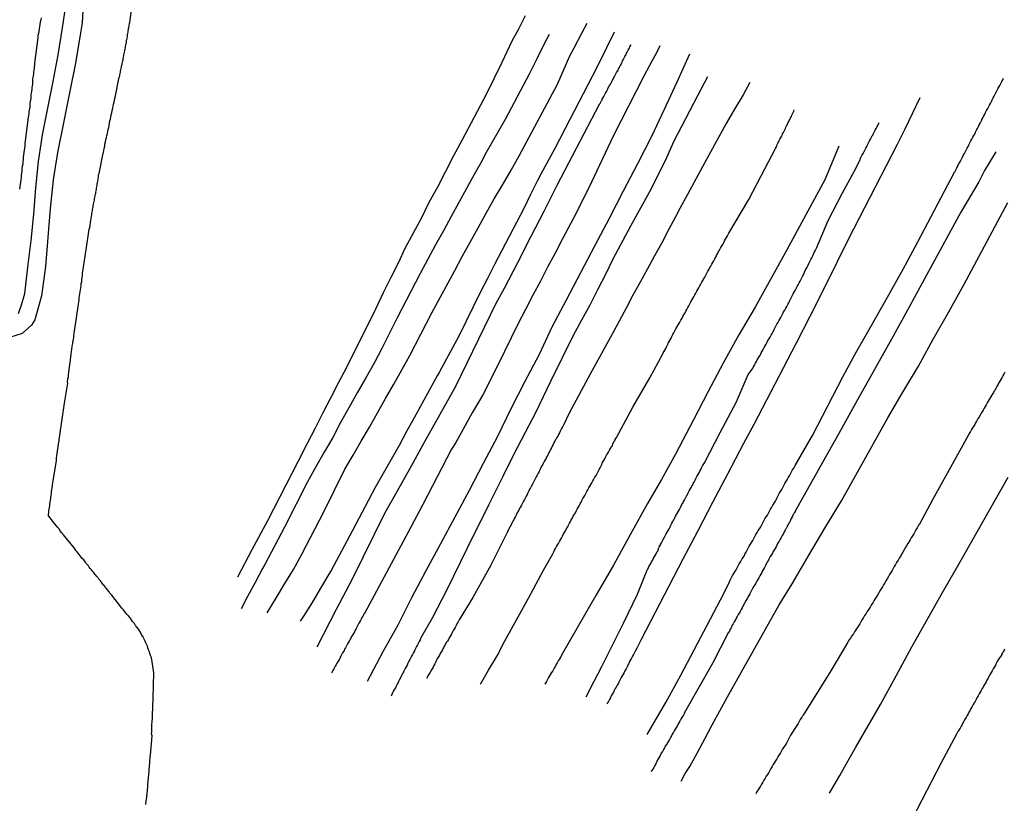
# Model space of a CAD drawing. Units: millimetres. Extents: x 183148 to 185559, y 1654883 to 1657657.
# Drawn here: x 184334 to 184462, y 1656904 to 1657006 of the extents above; entities that cross this region are included whole.
import ezdxf

# ---------------------------------------------------------------- set-up
doc = ezdxf.new("R2010")
doc.units = ezdxf.units.MM
for name, color, linetype in [('V-LOTE', 1, 'Continuous'), ('V-REFERENCIA', 2, 'Continuous'), ('V-TESTADA', 5, 'Continuous'), ('V-VALETA', 6, 'Continuous')]:
    doc.layers.add(name, color=color, linetype=linetype)

msp = doc.modelspace()

# ---------------------------------------------------------------- linework, layer by layer
at = {"layer": 'V-LOTE'}
for points in [[(184350.41, 1656904.09), (184350.43, 1656904.3), (184350.43, 1656904.3), (184350.45, 1656904.47), (184350.47, 1656904.64), (184350.52, 1656904.81), (184350.54, 1656905.02), (184350.56, 1656905.27), (184350.58, 1656905.4), (184350.6, 1656905.66), (184350.64, 1656905.87), (184350.64, 1656906.08), (184350.69, 1656906.33), (184350.69, 1656906.55), (184350.69, 1656906.8), (184350.73, 1656907.01), (184350.73, 1656907.22), (184350.77, 1656907.44), (184350.77, 1656907.69), (184350.82, 1656907.9), (184350.82, 1656908.12), (184350.84, 1656908.33), (184350.86, 1656908.54), (184350.86, 1656908.75), (184350.9, 1656908.96), (184350.92, 1656909.22), (184350.94, 1656909.43), (184350.94, 1656909.64), (184350.96, 1656909.9), (184350.98, 1656910.11), (184350.98, 1656910.32), (184351.02, 1656910.53), (184351.24, 1656913.06), (184351.17, 1656913.29), (184351.2, 1656913.5), (184351.2, 1656913.71), (184351.2, 1656913.93), (184351.2, 1656914.14), (184351.22, 1656914.33), (184351.22, 1656914.56), (184351.24, 1656914.82), (184351.24, 1656915.03), (184351.28, 1656915.24), (184351.28, 1656915.5), (184351.28, 1656915.71), (184351.3, 1656915.92), (184351.3, 1656916.17), (184351.32, 1656916.39), (184351.32, 1656916.6), (184351.32, 1656916.81), (184351.32, 1656917.02), (184351.34, 1656917.28), (184351.36, 1656917.53), (184351.36, 1656917.74), (184351.36, 1656917.96), (184351.45, 1656921.24), (184351.14, 1656923.23), (184351.03, 1656923.51), (184350.94, 1656923.77), (184350.9, 1656923.98), (184350.79, 1656924.23), (184350.69, 1656924.49), (184350.62, 1656924.7), (184350.52, 1656924.96), (184350.43, 1656925.17), (184350.35, 1656925.38), (184350.22, 1656925.63), (184350.09, 1656925.89), (184350.07, 1656925.97), (184349.96, 1656926.01), (184349.94, 1656926.1), (184349.88, 1656926.23), (184349.82, 1656926.35), (184349.67, 1656926.59), (184349.46, 1656926.91), (184349.31, 1656927.14), (184349.1, 1656927.42), (184348.93, 1656927.67), (184348.71, 1656927.92), (184348.56, 1656928.14), (184348.37, 1656928.39), (184348.16, 1656928.65), (184347.95, 1656928.9), (184347.74, 1656929.13), (184347.5, 1656929.45), (184347.31, 1656929.66), (184346.02, 1656931.36), (184345.87, 1656931.48), (184345.76, 1656931.63), (184345.64, 1656931.8), (184345.47, 1656931.99), (184345.32, 1656932.21), (184345.17, 1656932.33), (184345.09, 1656932.51), (184344.94, 1656932.63), (184344.85, 1656932.78), (184344.73, 1656932.93), (184344.6, 1656933.1), (184344.51, 1656933.22), (184344.32, 1656933.42), (184344.2, 1656933.59), (184344.03, 1656933.78), (184343.92, 1656933.95), (184343.92, 1656933.95), (184343.86, 1656933.99), (184343.79, 1656934.05), (184343.75, 1656934.16), (184343.71, 1656934.2), (184343.6, 1656934.33), (184343.5, 1656934.48), (184343.35, 1656934.67), (184343.2, 1656934.84), (184343.07, 1656935.01), (184342.97, 1656935.16), (184342.88, 1656935.26), (184342.84, 1656935.3), (184342.8, 1656935.34), (184342.67, 1656935.49), (184342.56, 1656935.64), (184342.44, 1656935.81), (184342.35, 1656935.94), (184342.16, 1656936.13), (184341.99, 1656936.32), (184341.89, 1656936.47), (184341.76, 1656936.64), (184341.57, 1656936.87), (184341.46, 1656937.02), (184341.31, 1656937.19), (184341.18, 1656937.38), (184341.08, 1656937.53), (184339.72, 1656939.22), (184339.7, 1656939.23), (184339.64, 1656939.31), (184339.57, 1656939.38), (184339.51, 1656939.46), (184339.25, 1656939.76), (184339.13, 1656939.97), (184338.96, 1656940.18), (184338.75, 1656940.44), (184338.58, 1656940.63), (184338.34, 1656940.95), (184338.13, 1656941.2), (184337.98, 1656941.41), (184337.81, 1656941.62), (184337.75, 1656941.66), (184337.77, 1656941.88), (184337.79, 1656942.09), (184337.81, 1656942.3), (184337.83, 1656942.56), (184337.9, 1656942.77), (184337.92, 1656942.98), (184337.94, 1656943.24), (184337.96, 1656943.45), (184338, 1656943.66), (184338.05, 1656943.92), (184338.07, 1656944.13), (184338.09, 1656944.34), (184338.13, 1656944.59), (184338.17, 1656944.85), (184338.19, 1656945.06), (184338.24, 1656945.32), (184338.28, 1656945.53), (184338.3, 1656945.74), (184338.34, 1656945.99), (184338.38, 1656946.25), (184338.78, 1656948.87), (184338.81, 1656949.22), (184338.85, 1656949.51), (184338.89, 1656949.81), (184338.94, 1656950.11), (184338.98, 1656950.41), (184339.02, 1656950.7), (184339.07, 1656951), (184339.11, 1656951.3), (184339.11, 1656951.31), (184339.13, 1656951.34), (184339.15, 1656951.59), (184339.19, 1656951.89), (184339.23, 1656952.19), (184339.28, 1656952.48), (184339.32, 1656952.78), (184339.36, 1656953.08), (184339.42, 1656953.37), (184339.45, 1656953.67), (184339.49, 1656953.97), (184339.53, 1656954.27), (184339.57, 1656954.56), (184339.61, 1656954.86), (184339.66, 1656955.16), (184339.7, 1656955.45), (184339.74, 1656955.75), (184339.81, 1656956.05), (184339.83, 1656956.34), (184340.26, 1656958.97), (184340.23, 1656959.14), (184340.25, 1656959.23), (184340.27, 1656959.38), (184340.29, 1656959.57), (184340.34, 1656959.78), (184340.34, 1656959.95), (184340.36, 1656960.05), (184340.7, 1656962.67), (184340.7, 1656962.72), (184340.72, 1656962.83), (184340.72, 1656962.83), (184340.76, 1656963), (184340.76, 1656963.13), (184340.8, 1656963.3), (184340.8, 1656963.47), (184340.84, 1656963.64), (184340.84, 1656963.77), (184340.89, 1656963.94), (184340.93, 1656964.11), (184340.93, 1656964.28), (184340.95, 1656964.4), (184340.97, 1656964.53), (184340.97, 1656964.61), (184341.01, 1656964.68), (184341.04, 1656964.87), (184341.06, 1656965.04), (184341.06, 1656965.17), (184341.1, 1656965.34), (184341.1, 1656965.51), (184341.14, 1656965.68), (184341.16, 1656965.8), (184341.19, 1656965.93), (184341.19, 1656966.1), (184341.23, 1656966.27), (184341.63, 1656968.94), (184341.63, 1656968.98), (184341.65, 1656969.24), (184341.7, 1656969.49), (184341.74, 1656969.75), (184341.76, 1656970.04), (184341.8, 1656970.3), (184341.84, 1656970.6), (184341.86, 1656970.85), (184341.93, 1656971.1), (184341.95, 1656971.36), (184341.99, 1656971.61), (184342.03, 1656971.87), (184342.08, 1656972.17), (184342.1, 1656972.42), (184342.16, 1656972.72), (184342.2, 1656972.97), (184342.2, 1656973.23), (184342.24, 1656973.52), (184342.29, 1656973.78), (184342.33, 1656974.07), (184342.37, 1656974.37), (184342.41, 1656974.63), (184342.46, 1656974.92), (184342.5, 1656975.18), (184342.54, 1656975.47), (184342.59, 1656975.77), (184342.63, 1656976.03), (184342.67, 1656976.32), (184343.07, 1656979), (184343.14, 1656979.21), (184343.18, 1656979.42), (184343.2, 1656979.59), (184343.22, 1656979.76), (184343.24, 1656979.93), (184343.26, 1656980.14), (184343.3, 1656980.31), (184343.33, 1656980.48), (184343.35, 1656980.65), (184343.39, 1656980.86), (184343.41, 1656981.03), (184343.45, 1656981.2), (184343.48, 1656981.37), (184343.5, 1656981.54), (184343.52, 1656981.71), (184343.56, 1656981.88), (184343.58, 1656982.05), (184343.62, 1656982.26), (184343.64, 1656982.43), (184343.69, 1656982.6), (184343.73, 1656982.77), (184343.75, 1656982.94), (184343.79, 1656983.11), (184343.81, 1656983.28), (184343.84, 1656983.45), (184343.9, 1656983.66), (184343.92, 1656983.83), (184343.94, 1656984), (184343.99, 1656984.17), (184344.01, 1656984.34), (184344.03, 1656984.51), (184344.07, 1656984.68), (184344.09, 1656984.85), (184344.15, 1656985.06), (184344.18, 1656985.23), (184344.2, 1656985.4), (184344.24, 1656985.57), (184344.26, 1656985.74), (184344.26, 1656985.91), (184344.28, 1656986.08), (184344.33, 1656986.25), (184344.86, 1656988.9), (184344.9, 1656988.98), (184344.94, 1656989.22), (184345, 1656989.51), (184345.07, 1656989.81), (184345.11, 1656990.07), (184345.11, 1656990.07), (184345.17, 1656990.36), (184345.24, 1656990.62), (184345.3, 1656990.91), (184345.36, 1656991.21), (184345.43, 1656991.46), (184345.47, 1656991.72), (184345.51, 1656991.97), (184345.6, 1656992.23), (184345.64, 1656992.53), (184345.7, 1656992.78), (184345.76, 1656993.08), (184345.81, 1656993.33), (184345.87, 1656993.59), (184345.93, 1656993.88), (184345.98, 1656994.14), (184346.06, 1656994.43), (184346.11, 1656994.73), (184346.17, 1656994.99), (184346.23, 1656995.28), (184346.3, 1656995.54), (184346.36, 1656995.83), (184346.42, 1656996.13), (184346.95, 1656998.8), (184347, 1656998.8), (184347.04, 1656998.97), (184347.06, 1656999.1), (184347.08, 1656999.27), (184347.12, 1656999.44), (184347.14, 1656999.57), (184347.19, 1656999.74), (184347.23, 1656999.91), (184347.25, 1657000.08), (184347.27, 1657000.2), (184347.29, 1657000.33), (184347.33, 1657000.43), (184347.36, 1657000.58), (184347.38, 1657000.75), (184347.42, 1657000.92), (184347.46, 1657001.05), (184347.48, 1657001.22), (184347.51, 1657001.39), (184347.55, 1657001.56), (184347.57, 1657001.69), (184347.59, 1657001.86), (184347.63, 1657002.03), (184347.67, 1657002.2), (184347.7, 1657002.32), (184347.72, 1657002.45), (184347.76, 1657002.62), (184347.78, 1657002.79), (184347.8, 1657002.96), (184347.84, 1657003.09), (184347.89, 1657003.26), (184347.91, 1657003.43), (184347.93, 1657003.6), (184347.97, 1657003.68), (184347.99, 1657003.85), (184348.02, 1657004.02), (184348.06, 1657004.19), (184348.06, 1657004.36), (184348.1, 1657004.49), (184348.14, 1657004.66), (184348.14, 1657004.83), (184348.18, 1657005), (184348.18, 1657005.12), (184348.23, 1657005.25), (184348.27, 1657005.42), (184348.27, 1657005.59), (184348.31, 1657005.76), (184348.33, 1657005.89), (184348.69, 1657008.52)], [(184336.82, 1657006.52), (184336.77, 1657006.23), (184336.69, 1657005.93), (184336.65, 1657005.63), (184336.6, 1657005.34), (184336.56, 1657005.08), (184336.48, 1657004.78), (184336.44, 1657004.49), (184336.39, 1657004.19), (184336.35, 1657003.89), (184336.31, 1657003.6), (184335.95, 1657000.59), (184335.93, 1657000.33), (184335.88, 1657000.12), (184335.88, 1656999.91), (184335.84, 1656999.69), (184335.8, 1656999.44), (184335.8, 1656999.23), (184335.75, 1656999.01), (184335.71, 1656998.76), (184335.69, 1656998.55), (184335.67, 1656998.34), (184335.69, 1656998.08), (184335.67, 1656997.87), (184335.63, 1656997.66), (184335.59, 1656997.4), (184335.59, 1656997.19), (184335.56, 1656996.98), (184335.5, 1656996.72), (184335.48, 1656996.51), (184335.46, 1656996.3), (184335.44, 1656996.05), (184335.42, 1656995.83), (184335.37, 1656995.62), (184335.35, 1656995.37), (184335.33, 1656995.16), (184335.31, 1656994.94), (184335.27, 1656994.69), (184335.25, 1656994.48), (184335.21, 1656994.26), (184335.21, 1656994.01), (184335.16, 1656993.8), (184335.12, 1656993.54), (184334.74, 1656990.48), (184334.74, 1656990.44), (184334.7, 1656990.15), (184334.67, 1656989.85), (184334.65, 1656989.56), (184334.61, 1656989.26), (184334.57, 1656988.96), (184334.52, 1656988.67), (184334.48, 1656988.37), (184334.46, 1656988.07), (184334.44, 1656987.77), (184334.4, 1656987.48), (184334.35, 1656987.18), (184334.31, 1656986.88), (184334.27, 1656986.59), (184334.25, 1656986.29), (184334.21, 1656985.99), (184334.19, 1656985.7), (184334.14, 1656985.4), (184334.1, 1656985.1), (184334.06, 1656984.81), (184334.04, 1656984.51), (184333.97, 1656984.21)]]:
    msp.add_lwpolyline(points, dxfattribs=at)
at = {"layer": 'V-REFERENCIA'}
for points in [[(184342.29, 1657008.23), (184342.12, 1657005.86), (184341.92, 1657004.55), (184341.29, 1657000.61), (184340.49, 1656996.73), (184339.69, 1656992.85), (184338.92, 1656988.97), (184338.36, 1656985.4), (184337.99, 1656981.67), (184337.68, 1656977.91), (184337.37, 1656974.13), (184336.83, 1656970.32), (184335.97, 1656967.19), (184335.54, 1656966.52), (184334.32, 1656965.43), (184332.68, 1656964.89)], [(184333.85, 1656968.03), (184334.29, 1656969.27), (184334.67, 1656970.63), (184335.07, 1656974.07), (184335.49, 1656977.51), (184335.86, 1656980.94), (184336.12, 1656984.37), (184336.47, 1656987.81), (184336.96, 1656991.27), (184337.66, 1656994.75), (184338.36, 1656998.23), (184339.02, 1657001.71), (184339.56, 1657005.19), (184340.1, 1657008.67)]]:
    msp.add_lwpolyline(points, dxfattribs=at)
at = {"layer": 'V-TESTADA'}
msp.add_lwpolyline([(184340.8, 1656963.42), (184340.8, 1656963.47), (184340.84, 1656963.64), (184340.84, 1656963.77), (184340.89, 1656963.94), (184340.93, 1656964.11), (184340.93, 1656964.28), (184340.95, 1656964.4), (184340.97, 1656964.53), (184340.97, 1656964.61), (184341.01, 1656964.68), (184341.04, 1656964.87), (184341.06, 1656965.04), (184341.06, 1656965.17), (184341.1, 1656965.34), (184341.1, 1656965.51), (184341.14, 1656965.68), (184341.16, 1656965.8), (184341.19, 1656965.93), (184341.19, 1656966.1), (184341.23, 1656966.27), (184341.63, 1656968.94), (184341.63, 1656968.98), (184341.65, 1656969.24), (184341.7, 1656969.49), (184341.74, 1656969.75), (184341.76, 1656970.04), (184341.8, 1656970.3), (184341.84, 1656970.6), (184341.86, 1656970.85), (184341.93, 1656971.1), (184341.95, 1656971.36), (184341.99, 1656971.61), (184342.03, 1656971.87), (184342.08, 1656972.17), (184342.1, 1656972.42), (184342.16, 1656972.72), (184342.2, 1656972.97), (184342.2, 1656973.23), (184342.24, 1656973.52), (184342.29, 1656973.78), (184342.33, 1656974.07), (184342.37, 1656974.37), (184342.41, 1656974.63), (184342.46, 1656974.92), (184342.5, 1656975.18), (184342.54, 1656975.47), (184342.59, 1656975.77), (184342.63, 1656976.03), (184342.67, 1656976.32), (184343.07, 1656979), (184343.14, 1656979.21), (184343.18, 1656979.42), (184343.2, 1656979.59), (184343.22, 1656979.76), (184343.24, 1656979.93), (184343.26, 1656980.14), (184343.3, 1656980.31), (184343.33, 1656980.48), (184343.35, 1656980.65), (184343.39, 1656980.86), (184343.41, 1656981.03), (184343.45, 1656981.2), (184343.48, 1656981.37), (184343.5, 1656981.54), (184343.52, 1656981.71), (184343.56, 1656981.88), (184343.58, 1656982.05), (184343.62, 1656982.26), (184343.64, 1656982.43), (184343.69, 1656982.6), (184343.73, 1656982.77), (184343.75, 1656982.94), (184343.79, 1656983.11), (184343.81, 1656983.28), (184343.84, 1656983.45), (184343.9, 1656983.66), (184343.92, 1656983.83), (184343.94, 1656984), (184343.99, 1656984.17), (184344.01, 1656984.34), (184344.03, 1656984.51), (184344.07, 1656984.68), (184344.09, 1656984.85), (184344.15, 1656985.06), (184344.18, 1656985.23), (184344.2, 1656985.4), (184344.24, 1656985.57), (184344.26, 1656985.74), (184344.26, 1656985.91), (184344.28, 1656986.08), (184344.33, 1656986.25), (184344.86, 1656988.9), (184344.9, 1656988.98), (184344.94, 1656989.22), (184345, 1656989.51), (184345.07, 1656989.81), (184345.11, 1656990.07), (184345.11, 1656990.07), (184345.17, 1656990.36), (184345.24, 1656990.62), (184345.3, 1656990.91), (184345.36, 1656991.21), (184345.43, 1656991.46), (184345.47, 1656991.72), (184345.51, 1656991.97), (184345.6, 1656992.23), (184345.64, 1656992.53), (184345.7, 1656992.78), (184345.76, 1656993.08), (184345.81, 1656993.33), (184345.87, 1656993.59), (184345.93, 1656993.88), (184345.98, 1656994.14), (184346.06, 1656994.43), (184346.11, 1656994.73), (184346.17, 1656994.99), (184346.23, 1656995.28), (184346.3, 1656995.54), (184346.36, 1656995.83), (184346.42, 1656996.13), (184346.95, 1656998.8), (184347, 1656998.8), (184347.04, 1656998.97), (184347.06, 1656999.1), (184347.08, 1656999.27), (184347.12, 1656999.44), (184347.14, 1656999.57), (184347.19, 1656999.74), (184347.23, 1656999.91), (184347.25, 1657000.08), (184347.27, 1657000.2), (184347.29, 1657000.33), (184347.33, 1657000.43), (184347.36, 1657000.58), (184347.38, 1657000.75), (184347.42, 1657000.92), (184347.46, 1657001.05), (184347.48, 1657001.22), (184347.51, 1657001.39), (184347.55, 1657001.56), (184347.57, 1657001.69), (184347.59, 1657001.86), (184347.63, 1657002.03), (184347.67, 1657002.2), (184347.7, 1657002.32), (184347.72, 1657002.45), (184347.76, 1657002.62), (184347.78, 1657002.79), (184347.8, 1657002.96), (184347.84, 1657003.09), (184347.89, 1657003.26), (184347.91, 1657003.43), (184347.93, 1657003.6), (184347.97, 1657003.68), (184347.99, 1657003.85), (184348.02, 1657004.02), (184348.06, 1657004.19), (184348.06, 1657004.36), (184348.1, 1657004.49), (184348.14, 1657004.66), (184348.14, 1657004.83), (184348.18, 1657005), (184348.18, 1657005.12), (184348.23, 1657005.25), (184348.27, 1657005.42), (184348.27, 1657005.59), (184348.31, 1657005.76), (184348.33, 1657005.89), (184348.69, 1657008.52)], dxfattribs=at)
at = {"layer": 'V-VALETA'}
for points in [[(184362.38, 1656933.74), (184364.27, 1656937.3), (184366.28, 1656941.06), (184370.25, 1656948.74), (184371.46, 1656951.14), (184372.49, 1656953.13), (184373.52, 1656955.12), (184374.55, 1656957.11), (184375.55, 1656959.07), (184376.56, 1656961.03), (184380.38, 1656968.72), (184381.37, 1656970.75), (184382.35, 1656972.74), (184383.35, 1656974.7), (184384.18, 1656976.52), (184385.26, 1656978.52), (184386.32, 1656980.52), (184387.31, 1656982.53), (184388.4, 1656984.53), (184389.46, 1656986.55), (184390.52, 1656988.57), (184391.58, 1656990.58), (184394.81, 1656996.66), (184396.79, 1657000.72), (184398.09, 1657003.5), (184398.94, 1657005.09), (184399.83, 1657006.81)], [(184366.23, 1656929.06), (184367.42, 1656931.04), (184368.52, 1656932.87), (184369.62, 1656934.7), (184370.67, 1656936.59), (184373.63, 1656942.27), (184376.33, 1656947.74), (184377.39, 1656949.56), (184378.45, 1656951.38), (184379.51, 1656953.24), (184380.57, 1656955.1), (184381.63, 1656956.96), (184382.69, 1656958.82), (184383.75, 1656960.68), (184384.76, 1656962.54), (184387.65, 1656968.09), (184390.6, 1656973.55), (184391.6, 1656975.43), (184392.64, 1656977.31), (184393.68, 1656979.19), (184394.72, 1656981.07), (184395.77, 1656982.95), (184396.89, 1656984.81), (184397.96, 1656986.67), (184399.02, 1656988.53), (184402, 1656994.13), (184404, 1656997.88), (184405.61, 1657001.55), (184406.15, 1657002.62), (184407.18, 1657004.53), (184407.87, 1657005.81)], [(184402.9, 1657004.34), (184402.29, 1657003.19), (184401.32, 1657001.17), (184400.29, 1656999.16), (184397.19, 1656993.29), (184394.54, 1656988.66), (184394.17, 1656987.95), (184393.17, 1656986.12), (184392.17, 1656984.29), (184391.16, 1656982.46), (184390.15, 1656980.63), (184389.14, 1656978.8), (184388.13, 1656976.94), (184387.13, 1656975.08), (184386.13, 1656973.21), (184383.1, 1656967.35), (184381.13, 1656963.48), (184380.2, 1656961.64), (184379.06, 1656959.66), (184377.93, 1656957.7), (184376.84, 1656955.76), (184375.76, 1656953.82), (184374.76, 1656951.88), (184373.64, 1656949.97), (184372.55, 1656948.04), (184371.46, 1656946.11), (184368.47, 1656940.2), (184365.92, 1656935.34), (184365.62, 1656934.83), (184364.64, 1656933), (184363.66, 1656931.17), (184362.85, 1656929.57)], [(184411.38, 1657004.66), (184410.35, 1657002.61), (184409.44, 1657000.74), (184408.51, 1656998.88), (184405.6, 1656993.27), (184403.65, 1656989.48), (184401.84, 1656986.14), (184401.38, 1656985.34), (184400.49, 1656983.51), (184399.6, 1656981.68), (184398.65, 1656979.86), (184397.7, 1656978.04), (184396.75, 1656976.22), (184395.8, 1656974.4), (184394.87, 1656972.58), (184393.94, 1656970.76), (184391.18, 1656965.15), (184388.65, 1656960.42), (184388.32, 1656959.92), (184387.32, 1656958.1), (184386.32, 1656956.28), (184385.32, 1656954.46), (184384.35, 1656952.64), (184383.37, 1656950.82), (184382.36, 1656949), (184381.32, 1656947.18), (184380.27, 1656945.36), (184377.27, 1656939.68), (184374.56, 1656934.57), (184374.23, 1656934.08), (184373.15, 1656932.25), (184372.07, 1656930.42), (184370.92, 1656928.6), (184370.5, 1656927.99)], [(184372.72, 1656924.64), (184375.23, 1656929.52), (184377.26, 1656933.38), (184381.57, 1656942.13), (184382.78, 1656944.23), (184384.76, 1656947.79), (184386.74, 1656951.35), (184388.72, 1656954.91), (184390.7, 1656958.47), (184396.03, 1656969.38), (184397.08, 1656971.31), (184398.83, 1656974.66), (184400.52, 1656978.01), (184402.24, 1656981.36), (184403.96, 1656984.71), (184409.47, 1656995.27), (184409.48, 1656995.28), (184409.52, 1656995.3), (184409.56, 1656995.41), (184409.6, 1656995.41), (184409.64, 1656995.58), (184409.67, 1656995.68), (184409.75, 1656995.75), (184409.77, 1656995.75), (184409.79, 1656995.85), (184409.81, 1656995.9), (184409.9, 1656996.07), (184410.01, 1656996.26), (184410.09, 1656996.43), (184410.18, 1656996.6), (184410.26, 1656996.72), (184410.32, 1656996.85), (184410.41, 1656996.98), (184410.47, 1656997.1), (184410.54, 1656997.28), (184410.6, 1656997.4), (184410.68, 1656997.53), (184410.77, 1656997.7), (184410.88, 1656997.87), (184410.96, 1656998.04), (184411, 1656998.1), (184411.04, 1656998.14), (184411.07, 1656998.23), (184411.11, 1656998.34), (184411.19, 1656998.44), (184411.21, 1656998.5), (184411.26, 1656998.59), (184411.34, 1656998.76), (184411.43, 1656998.89), (184411.51, 1656999.06), (184411.6, 1656999.23), (184411.68, 1656999.37), (184411.79, 1656999.57), (184411.87, 1656999.69), (184411.94, 1656999.86), (184412.04, 1657000.03), (184412.1, 1657000.2), (184412.19, 1657000.31), (184412.28, 1657000.43), (184412.28, 1657000.5), (184412.32, 1657000.58), (184412.4, 1657000.75), (184412.47, 1657000.92), (184412.53, 1657001.05), (184412.53, 1657001.09), (184412.6, 1657001.13), (184412.62, 1657001.15), (184412.62, 1657001.22), (184412.66, 1657001.31), (184412.74, 1657001.48), (184412.83, 1657001.6), (184412.91, 1657001.73), (184412.95, 1657001.9), (184413.04, 1657002.02), (184413.15, 1657002.2), (184413.19, 1657002.32), (184413.27, 1657002.45), (184413.34, 1657002.58), (184413.42, 1657002.73), (184413.53, 1657002.94), (184413.57, 1657003.02)], [(184417.33, 1657002.88), (184416.82, 1657001.85), (184416.26, 1657000.88), (184415.24, 1656998.92), (184414.25, 1656996.96), (184413.25, 1656995.01), (184412.25, 1656993.06), (184411.25, 1656991.11), (184408.4, 1656985.1), (184406.39, 1656980.99), (184405.74, 1656979.78), (184404.66, 1656977.74), (184403.69, 1656975.86), (184402.69, 1656974.04), (184401.77, 1656972.22), (184400.78, 1656970.39), (184399.83, 1656968.56), (184398.88, 1656966.73), (184396.18, 1656961.22), (184394.26, 1656957.42), (184392.87, 1656955.09), (184390.75, 1656951.23), (184390.22, 1656950.38), (184388.35, 1656946.77), (184386.48, 1656943.16), (184384.54, 1656939.55), (184378.86, 1656928.98), (184378.85, 1656928.98), (184378.81, 1656928.86), (184378.75, 1656928.81), (184378.73, 1656928.75), (184378.7, 1656928.69), (184378.66, 1656928.64), (184378.55, 1656928.45), (184378.45, 1656928.22), (184378.34, 1656928.05), (184378.24, 1656927.84), (184378.13, 1656927.69), (184378.04, 1656927.52), (184377.94, 1656927.29), (184377.83, 1656927.12), (184377.75, 1656926.95), (184377.66, 1656926.8), (184377.56, 1656926.59), (184377.43, 1656926.37), (184377.3, 1656926.16), (184377.2, 1656925.97), (184377.11, 1656925.76), (184377.03, 1656925.63), (184376.92, 1656925.44), (184376.79, 1656925.23), (184376.67, 1656925), (184376.58, 1656924.83), (184376.5, 1656924.68), (184376.41, 1656924.51), (184376.29, 1656924.32), (184376.22, 1656924.15), (184376.14, 1656924.02), (184376.03, 1656923.83), (184375.9, 1656923.6), (184375.82, 1656923.43), (184375.73, 1656923.28), (184375.65, 1656923.09), (184375.52, 1656922.9), (184375.39, 1656922.68), (184375.29, 1656922.49), (184375.18, 1656922.28), (184375.08, 1656922.11), (184374.99, 1656921.96), (184374.89, 1656921.77), (184374.76, 1656921.56), (184374.67, 1656921.39), (184374.57, 1656921.2)], [(184379.26, 1656920.14), (184381.29, 1656924.03), (184383.25, 1656927.51), (184385.02, 1656931.03), (184386.91, 1656934.55), (184388.8, 1656938.07), (184390.66, 1656941.55), (184392.52, 1656945.03), (184394.38, 1656948.55), (184396.24, 1656952.07), (184397.98, 1656955.66), (184399.8, 1656959.2), (184401.64, 1656962.74), (184403.29, 1656966.28), (184405.16, 1656969.82), (184407.03, 1656973.36), (184408.9, 1656976.9), (184410.76, 1656980.45), (184412.6, 1656984), (184414.44, 1656987.55), (184416.28, 1656991.1), (184417.9, 1656994.64), (184419.57, 1656998.16), (184421.22, 1657001.84)], [(184423.52, 1656998.82), (184422.21, 1656996.37), (184419.1, 1656990.38), (184418.03, 1656987.96), (184415.98, 1656983.86), (184413.48, 1656979.38), (184411.19, 1656975.09), (184410.24, 1656973.1), (184409.21, 1656971.11), (184408.18, 1656969.12), (184407.11, 1656967.14), (184406.04, 1656965.16), (184403.08, 1656959.19), (184401.18, 1656955.18), (184399.79, 1656952.52), (184398.73, 1656950.52), (184397.8, 1656948.66), (184396.89, 1656946.81), (184395.98, 1656944.96), (184395.02, 1656943.08), (184394.11, 1656941.2), (184393.17, 1656939.34), (184392.23, 1656937.48), (184389.6, 1656932.06), (184387.69, 1656928.34), (184386.21, 1656925.78), (184386.15, 1656925.68), (184386.11, 1656925.55), (184386, 1656925.34), (184385.87, 1656925.08), (184385.76, 1656924.87), (184385.66, 1656924.66), (184385.51, 1656924.42), (184385.38, 1656924.11), (184385.26, 1656923.89), (184385.13, 1656923.64), (184385, 1656923.43), (184384.9, 1656923.22), (184384.77, 1656922.96), (184384.66, 1656922.77), (184384.53, 1656922.49), (184384.41, 1656922.24), (184384.28, 1656922.03), (184384.17, 1656921.82), (184384.03, 1656921.56), (184384.01, 1656921.52), (184383.98, 1656921.45), (184383.94, 1656921.35), (184383.84, 1656921.14), (184383.69, 1656920.88), (184383.6, 1656920.67), (184383.47, 1656920.46), (184383.35, 1656920.2), (184383.24, 1656919.99), (184383.13, 1656919.78), (184383.01, 1656919.53), (184382.9, 1656919.31), (184382.77, 1656919.1), (184382.63, 1656918.85), (184382.63, 1656918.8), (184382.57, 1656918.72), (184382.54, 1656918.64), (184382.44, 1656918.42), (184382.33, 1656918.19)], [(184415.68, 1656913.21), (184418.07, 1656917.39), (184420.05, 1656920.95), (184425.64, 1656931.58), (184426.36, 1656933.11), (184426.36, 1656933.14), (184426.4, 1656933.18), (184426.44, 1656933.29), (184426.51, 1656933.4), (184426.65, 1656933.65), (184426.78, 1656933.91), (184426.93, 1656934.16), (184427.08, 1656934.41), (184427.23, 1656934.67), (184427.38, 1656934.92), (184427.52, 1656935.18), (184427.65, 1656935.43), (184427.8, 1656935.69), (184427.95, 1656935.94), (184427.95, 1656935.96), (184427.97, 1656935.98), (184428.03, 1656936.09), (184428.1, 1656936.2), (184428.27, 1656936.45), (184428.39, 1656936.7), (184428.54, 1656936.96), (184428.67, 1656937.21), (184428.82, 1656937.47), (184428.94, 1656937.72), (184429.09, 1656937.98), (184429.24, 1656938.23), (184429.39, 1656938.49), (184429.54, 1656938.74), (184429.69, 1656939), (184429.81, 1656939.25), (184429.96, 1656939.5), (184430.11, 1656939.76), (184430.26, 1656940.01), (184430.45, 1656940.27), (184430.58, 1656940.52), (184430.71, 1656940.78), (184430.85, 1656941.03), (184430.98, 1656941.29), (184431.15, 1656941.54), (184431.3, 1656941.79), (184431.45, 1656942.05), (184431.57, 1656942.3), (184431.72, 1656942.56), (184431.87, 1656942.81), (184432.02, 1656943.07), (184432.19, 1656943.32), (184432.34, 1656943.58), (184432.47, 1656943.83), (184432.57, 1656944.09), (184432.7, 1656944.34), (184432.85, 1656944.59), (184433, 1656944.85), (184433.19, 1656945.1), (184433.31, 1656945.36), (184433.44, 1656945.61), (184433.57, 1656945.87), (184433.72, 1656946.12), (184433.86, 1656946.38), (184433.99, 1656946.63), (184434.16, 1656946.88), (184434.31, 1656947.14), (184434.46, 1656947.39), (184434.59, 1656947.65), (184434.74, 1656947.9), (184434.88, 1656948.16), (184434.92, 1656948.24), (184437.16, 1656952.14), (184441.11, 1656959.78), (184442.82, 1656962.92), (184444.88, 1656966.54), (184446.93, 1656970.16), (184448.96, 1656973.77), (184450.9, 1656977.36), (184455.66, 1656986.43), (184455.69, 1656986.45), (184455.73, 1656986.54), (184455.77, 1656986.54), (184455.82, 1656986.71), (184455.94, 1656986.97), (184456.07, 1656987.18), (184456.18, 1656987.44), (184456.3, 1656987.65), (184456.43, 1656987.86), (184456.56, 1656988.11), (184456.69, 1656988.37), (184456.79, 1656988.58), (184456.94, 1656988.83), (184457.07, 1656989.09), (184457.17, 1656989.3), (184457.3, 1656989.56), (184457.37, 1656989.68), (184457.43, 1656989.77), (184457.53, 1656989.98), (184457.66, 1656990.23), (184457.79, 1656990.49), (184457.92, 1656990.7), (184457.92, 1656990.7), (184458.04, 1656990.96), (184458.17, 1656991.17), (184458.28, 1656991.38), (184458.4, 1656991.63), (184458.51, 1656991.89), (184458.64, 1656992.1), (184458.76, 1656992.36), (184458.85, 1656992.57), (184458.98, 1656992.78), (184459.04, 1656992.91), (184459.11, 1656993.03), (184459.15, 1656993.08), (184459.17, 1656993.14), (184459.19, 1656993.18), (184459.23, 1656993.29), (184459.34, 1656993.5), (184459.36, 1656993.54), (184459.42, 1656993.63), (184459.49, 1656993.76), (184459.59, 1656993.97), (184459.7, 1656994.18), (184459.82, 1656994.43), (184459.97, 1656994.69), (184460.08, 1656994.9), (184460.21, 1656995.16), (184460.33, 1656995.37), (184460.44, 1656995.58), (184460.46, 1656995.62), (184460.51, 1656995.7), (184460.57, 1656995.83), (184460.69, 1656996.09), (184460.8, 1656996.3), (184460.95, 1656996.55), (184461.08, 1656996.81), (184461.18, 1656997.02), (184461.31, 1656997.28), (184461.44, 1656997.49), (184461.54, 1656997.7), (184461.69, 1656997.95), (184461.82, 1656998.21), (184461.92, 1656998.42), (184462.03, 1656998.65)], [(184429.04, 1656998.1), (184428.14, 1656996.47), (184427.04, 1656994.62), (184425.95, 1656992.77), (184422.91, 1656987.22), (184420.89, 1656983.5), (184419.93, 1656981.7), (184419.33, 1656980.62), (184418.44, 1656978.92), (184417.55, 1656977.22), (184416.62, 1656975.52), (184415.69, 1656973.82), (184414.73, 1656972.12), (184413.81, 1656970.42), (184412.93, 1656968.72), (184412.02, 1656967.02), (184411.09, 1656965.32), (184408.29, 1656960.19), (184405.5, 1656955.03), (184404.76, 1656953.48), (184404.73, 1656953.41), (184404.68, 1656953.33), (184404.64, 1656953.25), (184404.51, 1656953.06), (184404.39, 1656952.8), (184404.24, 1656952.48), (184404.13, 1656952.27), (184404.03, 1656952.06), (184403.92, 1656951.87), (184403.79, 1656951.61), (184403.71, 1656951.53), (184403.64, 1656951.4), (184403.52, 1656951.17), (184403.41, 1656950.96), (184403.3, 1656950.74), (184403.2, 1656950.53), (184403.07, 1656950.32), (184402.99, 1656950.11), (184402.86, 1656949.92), (184402.73, 1656949.6), (184402.6, 1656949.39), (184402.5, 1656949.2), (184402.39, 1656948.96), (184402.26, 1656948.75), (184402.12, 1656948.5), (184402.01, 1656948.28), (184401.88, 1656948.07), (184401.86, 1656947.98), (184401.8, 1656947.92), (184401.8, 1656947.86), (184401.73, 1656947.77), (184401.71, 1656947.65), (184401.67, 1656947.6), (184401.63, 1656947.52), (184401.59, 1656947.46), (184401.46, 1656947.22), (184401.33, 1656946.97), (184401.23, 1656946.76), (184401.12, 1656946.57), (184400.99, 1656946.31), (184400.86, 1656946.06), (184400.72, 1656945.8), (184400.57, 1656945.52), (184400.46, 1656945.31), (184400.36, 1656945.14), (184400.27, 1656944.93), (184400.15, 1656944.68), (184400.04, 1656944.47), (184399.93, 1656944.25), (184399.8, 1656944), (184399.68, 1656943.81), (184399.55, 1656943.57), (184399.42, 1656943.32), (184399.3, 1656943.07), (184399.19, 1656942.86), (184399.19, 1656942.77), (184399.08, 1656942.73), (184399.06, 1656942.64), (184398.96, 1656942.43), (184398.85, 1656942.22), (184398.72, 1656942.01), (184398.62, 1656941.79), (184398.53, 1656941.58), (184398.4, 1656941.37), (184398.3, 1656941.16), (184398.19, 1656940.97), (184398.06, 1656940.71), (184397.92, 1656940.44), (184397.81, 1656940.23), (184397.68, 1656940.01), (184397.56, 1656939.76), (184397.45, 1656939.55), (184397.45, 1656939.52), (184395.33, 1656935.24), (184392.97, 1656931.04), (184391.2, 1656928.13), (184391.15, 1656928.05), (184391.07, 1656927.88), (184390.94, 1656927.69), (184390.81, 1656927.42), (184390.68, 1656927.16), (184390.68, 1656927.16), (184390.56, 1656926.95), (184390.43, 1656926.74), (184390.3, 1656926.48), (184390.18, 1656926.27), (184390.05, 1656926.06), (184389.9, 1656925.8), (184389.79, 1656925.59), (184389.67, 1656925.38), (184389.5, 1656925.18), (184389.39, 1656924.91), (184389.26, 1656924.7), (184389.18, 1656924.57), (184389.12, 1656924.47), (184389.1, 1656924.45), (184389.05, 1656924.36), (184389.01, 1656924.23), (184388.9, 1656924.02), (184388.8, 1656923.89), (184388.74, 1656923.77), (184388.63, 1656923.56), (184388.5, 1656923.34), (184388.35, 1656923.09), (184388.31, 1656923), (184388.23, 1656922.88), (184388.16, 1656922.66), (184388.01, 1656922.41), (184387.91, 1656922.2), (184387.8, 1656921.99), (184387.67, 1656921.77), (184387.53, 1656921.52), (184387.42, 1656921.31), (184387.29, 1656921.1), (184387.14, 1656920.84), (184387.04, 1656920.63), (184387, 1656920.52)], [(184451.16, 1656996.08), (184450.15, 1656994), (184449.17, 1656992.02), (184448.19, 1656990.04), (184441.81, 1656977.66), (184440.36, 1656974.67), (184438.6, 1656971.16), (184436.84, 1656967.65), (184435.04, 1656964.14), (184429.53, 1656953.57), (184428.19, 1656951.1), (184426.13, 1656947.09), (184424.18, 1656943.41), (184422.24, 1656939.73), (184420.3, 1656936.05), (184414.86, 1656925.6), (184414.31, 1656924.44), (184414.23, 1656924.31), (184414.21, 1656924.25), (184414.14, 1656924.15), (184414.02, 1656923.89), (184413.87, 1656923.64), (184413.76, 1656923.43), (184413.61, 1656923.17), (184413.48, 1656922.92), (184413.38, 1656922.71), (184413.27, 1656922.45), (184413.25, 1656922.37), (184413.21, 1656922.32), (184413.13, 1656922.32), (184413.13, 1656922.24), (184413.08, 1656922.11), (184413.04, 1656922.03), (184412.91, 1656921.77), (184412.76, 1656921.52), (184412.66, 1656921.31), (184412.53, 1656921.05), (184412.4, 1656920.84), (184412.27, 1656920.63), (184412.15, 1656920.37), (184412.02, 1656920.12), (184411.91, 1656919.91), (184411.77, 1656919.65), (184411.64, 1656919.4), (184411.51, 1656919.19), (184411.38, 1656918.93), (184411.26, 1656918.72), (184411.13, 1656918.51), (184410.98, 1656918.25), (184410.96, 1656918.21), (184410.94, 1656918.1), (184410.9, 1656918.06), (184410.88, 1656918), (184410.77, 1656917.79), (184410.62, 1656917.53), (184410.5, 1656917.32), (184410.43, 1656917.17)], [(184393.99, 1656919.77), (184395, 1656921.61), (184396.12, 1656923.44), (184397.09, 1656925.31), (184400.21, 1656930.96), (184402.16, 1656934.59), (184403.38, 1656936.74), (184403.52, 1656937), (184403.62, 1656937.21), (184403.75, 1656937.43), (184403.88, 1656937.68), (184404, 1656937.89), (184404.13, 1656938.1), (184404.26, 1656938.36), (184404.39, 1656938.57), (184404.51, 1656938.78), (184404.64, 1656939.04), (184404.75, 1656939.25), (184404.87, 1656939.46), (184405.02, 1656939.72), (184405.13, 1656939.93), (184405.24, 1656940.14), (184405.28, 1656940.22), (184405.3, 1656940.29), (184405.36, 1656940.29), (184405.36, 1656940.39), (184405.47, 1656940.54), (184405.55, 1656940.73), (184405.68, 1656940.95), (184405.74, 1656941.07), (184405.81, 1656941.2), (184405.93, 1656941.41), (184406.04, 1656941.62), (184406.19, 1656941.88), (184406.32, 1656942.09), (184406.42, 1656942.3), (184406.55, 1656942.56), (184406.68, 1656942.77), (184406.8, 1656942.98), (184406.93, 1656943.24), (184407.06, 1656943.45), (184407.18, 1656943.66), (184407.31, 1656943.92), (184407.44, 1656944.13), (184407.55, 1656944.34), (184407.69, 1656944.59), (184407.82, 1656944.85), (184407.95, 1656945.06), (184408.08, 1656945.32), (184408.2, 1656945.53), (184408.33, 1656945.74), (184408.48, 1656945.99), (184408.61, 1656946.25), (184408.73, 1656946.46), (184408.86, 1656946.71), (184409.01, 1656946.95), (184409.18, 1656947.27), (184409.33, 1656947.52), (184409.41, 1656947.73), (184409.54, 1656947.95), (184409.67, 1656948.2), (184409.73, 1656948.28), (184409.75, 1656948.41), (184409.81, 1656948.45), (184409.81, 1656948.56), (184409.86, 1656948.62), (184410.01, 1656948.88), (184410.13, 1656949.09), (184410.24, 1656949.3), (184410.39, 1656949.56), (184410.49, 1656949.77), (184410.62, 1656949.98), (184410.75, 1656950.24), (184410.87, 1656950.45), (184410.98, 1656950.66), (184411.09, 1656950.76), (184411.13, 1656950.89), (184411.2, 1656951.1), (184411.3, 1656951.15), (184411.3, 1656951.21), (184411.32, 1656951.32), (184411.39, 1656951.36), (184411.43, 1656951.46), (184411.47, 1656951.49), (184411.49, 1656951.57), (184411.51, 1656951.61), (184411.65, 1656951.87), (184413.78, 1656955.84), (184416, 1656959.64), (184417.7, 1656962.78), (184417.69, 1656962.79), (184417.73, 1656962.88), (184417.83, 1656963.05), (184417.94, 1656963.26), (184418.07, 1656963.47), (184418.17, 1656963.68), (184418.32, 1656963.94), (184418.34, 1656964), (184418.39, 1656964.15), (184418.51, 1656964.36), (184418.64, 1656964.61), (184418.64, 1656964.61), (184418.77, 1656964.83), (184418.85, 1656965.04), (184419.02, 1656965.29), (184419.13, 1656965.51), (184419.25, 1656965.76), (184419.4, 1656966.01), (184419.53, 1656966.23), (184419.66, 1656966.44), (184419.78, 1656966.69), (184419.91, 1656966.91), (184420.06, 1656967.16), (184420.21, 1656967.41), (184420.23, 1656967.41), (184420.29, 1656967.63), (184420.42, 1656967.84), (184420.59, 1656968.09), (184420.68, 1656968.31), (184420.82, 1656968.56), (184420.97, 1656968.81), (184421.1, 1656969.03), (184421.22, 1656969.28), (184421.35, 1656969.54), (184421.48, 1656969.75), (184421.61, 1656969.96), (184421.73, 1656970.21), (184421.86, 1656970.43), (184421.99, 1656970.68), (184422.14, 1656970.94), (184422.24, 1656971.15), (184422.37, 1656971.36), (184422.52, 1656971.61), (184422.65, 1656971.83), (184422.77, 1656972.08), (184422.92, 1656972.33), (184423.03, 1656972.55), (184423.09, 1656972.63), (184423.16, 1656972.76), (184423.28, 1656972.99), (184423.43, 1656973.25), (184423.56, 1656973.52), (184423.71, 1656973.78), (184423.81, 1656973.99), (184423.94, 1656974.2), (184424.07, 1656974.46), (184424.19, 1656974.67), (184424.32, 1656974.88), (184424.45, 1656975.13), (184424.58, 1656975.35), (184424.68, 1656975.56), (184424.83, 1656975.79), (184424.96, 1656976.07), (184425.08, 1656976.28), (184425.21, 1656976.53), (184425.34, 1656976.75), (184425.49, 1656977), (184425.62, 1656977.26), (184425.74, 1656977.47), (184425.85, 1656977.68), (184426, 1656977.93), (184426.1, 1656978.15), (184426.23, 1656978.4), (184426.28, 1656978.47), (184428.89, 1656982.84), (184430.95, 1656986.84), (184432.38, 1656989.48), (184432.4, 1656989.55), (184432.42, 1656989.68), (184432.47, 1656989.72), (184432.53, 1656989.85), (184432.59, 1656990.02), (184432.68, 1656990.19), (184432.76, 1656990.34), (184432.85, 1656990.53), (184432.93, 1656990.7), (184433.02, 1656990.85), (184433.14, 1656991.08), (184433.21, 1656991.25), (184433.29, 1656991.42), (184433.38, 1656991.59), (184433.49, 1656991.76), (184433.57, 1656991.93), (184433.65, 1656992.1), (184433.7, 1656992.27), (184433.8, 1656992.44), (184433.91, 1656992.61), (184433.95, 1656992.78), (184434.03, 1656992.93), (184434.14, 1656993.14), (184434.25, 1656993.33), (184434.33, 1656993.5), (184434.42, 1656993.67), (184434.5, 1656993.84), (184434.59, 1656994.01), (184434.67, 1656994.18), (184434.74, 1656994.35), (184434.8, 1656994.52), (184434.8, 1656994.54)], [(184407.71, 1656918.12), (184408.75, 1656920.15), (184409.75, 1656922.06), (184412.58, 1656927.71), (184414.41, 1656931.48), (184415.51, 1656934.3), (184415.58, 1656934.41), (184415.61, 1656934.54), (184415.67, 1656934.64), (184415.73, 1656934.75), (184415.84, 1656934.97), (184415.94, 1656935.18), (184416.09, 1656935.39), (184416.18, 1656935.6), (184416.35, 1656935.86), (184416.45, 1656936.07), (184416.56, 1656936.28), (184416.71, 1656936.53), (184416.82, 1656936.75), (184416.92, 1656936.96), (184416.94, 1656937.06), (184416.99, 1656937.1), (184417.05, 1656937.1), (184417.07, 1656937.21), (184417.15, 1656937.43), (184417.26, 1656937.68), (184417.28, 1656937.81), (184417.39, 1656937.83), (184417.41, 1656937.93), (184417.51, 1656938.15), (184417.62, 1656938.36), (184417.75, 1656938.61), (184417.87, 1656938.83), (184418, 1656939.08), (184418.13, 1656939.33), (184418.26, 1656939.55), (184418.38, 1656939.76), (184418.51, 1656940.01), (184418.64, 1656940.23), (184418.76, 1656940.48), (184418.89, 1656940.73), (184419, 1656940.95), (184419.06, 1656941.03), (184419.13, 1656941.16), (184419.27, 1656941.41), (184419.36, 1656941.62), (184419.49, 1656941.84), (184419.61, 1656942.09), (184419.74, 1656942.3), (184419.85, 1656942.52), (184419.99, 1656942.77), (184420.1, 1656942.98), (184420.21, 1656943.19), (184420.21, 1656943.28), (184420.27, 1656943.3), (184420.34, 1656943.32), (184420.34, 1656943.41), (184420.36, 1656943.51), (184420.42, 1656943.55), (184420.42, 1656943.61), (184420.5, 1656943.7), (184420.53, 1656943.79), (184420.59, 1656943.89), (184420.65, 1656944), (184420.78, 1656944.25), (184420.8, 1656944.27), (184420.85, 1656944.36), (184420.91, 1656944.47), (184421.01, 1656944.68), (184421.14, 1656944.93), (184421.27, 1656945.15), (184421.42, 1656945.4), (184421.48, 1656945.57), (184421.54, 1656945.65), (184421.65, 1656945.87), (184421.78, 1656946.08), (184421.9, 1656946.33), (184422.01, 1656946.55), (184422.14, 1656946.8), (184422.29, 1656947.05), (184422.41, 1656947.27), (184422.5, 1656947.48), (184422.65, 1656947.73), (184422.75, 1656947.95), (184422.88, 1656948.2), (184423.05, 1656948.45), (184423.1, 1656948.56), (184425.16, 1656952.51), (184427.22, 1656956.44), (184428.8, 1656960.06), (184429.35, 1656960.83), (184429.39, 1656960.92), (184429.46, 1656961.03), (184429.5, 1656961.09), (184429.62, 1656961.31), (184429.75, 1656961.56), (184429.88, 1656961.77), (184429.98, 1656961.99), (184430.13, 1656962.24), (184430.26, 1656962.45), (184430.39, 1656962.66), (184430.39, 1656962.66), (184430.51, 1656962.92), (184430.64, 1656963.13), (184430.77, 1656963.34), (184430.9, 1656963.6), (184431.02, 1656963.81), (184431.13, 1656964.02), (184431.28, 1656964.28), (184431.38, 1656964.49), (184431.49, 1656964.7), (184431.66, 1656964.95), (184431.79, 1656965.21), (184431.91, 1656965.42), (184432.04, 1656965.68), (184432.17, 1656965.89), (184432.17, 1656965.93), (184432.26, 1656966.1), (184432.4, 1656966.35), (184432.55, 1656966.61), (184432.68, 1656966.82), (184432.8, 1656967.08), (184432.93, 1656967.29), (184433.04, 1656967.5), (184433.19, 1656967.75), (184433.31, 1656968.01), (184433.42, 1656968.22), (184433.57, 1656968.47), (184433.7, 1656968.73), (184433.82, 1656968.94), (184433.95, 1656969.2), (184434.08, 1656969.41), (184434.18, 1656969.62), (184434.29, 1656969.87), (184434.42, 1656970.13), (184434.54, 1656970.34), (184434.67, 1656970.6), (184434.8, 1656970.81), (184434.93, 1656971.02), (184435.05, 1656971.27), (184435.18, 1656971.53), (184435.31, 1656971.74), (184435.46, 1656972), (184435.56, 1656972.21), (184435.67, 1656972.42), (184435.78, 1656972.67), (184435.9, 1656972.93), (184436.03, 1656973.14), (184436.14, 1656973.4), (184436.24, 1656973.61), (184436.35, 1656973.82), (184436.47, 1656974.07), (184436.6, 1656974.33), (184436.71, 1656974.54), (184436.83, 1656974.79), (184436.96, 1656975.05), (184437.09, 1656975.26), (184437.22, 1656975.52), (184437.3, 1656975.73), (184437.41, 1656975.94), (184437.51, 1656976.19), (184437.64, 1656976.45), (184437.69, 1656976.54), (184439.2, 1656980.13), (184441.02, 1656983.62), (184442.86, 1656986.97), (184443.36, 1656988.05), (184443.37, 1656988.11), (184443.41, 1656988.22), (184443.47, 1656988.33), (184443.6, 1656988.58), (184443.77, 1656988.83), (184443.9, 1656989.09), (184444, 1656989.3), (184444.13, 1656989.56), (184444.24, 1656989.77), (184444.34, 1656989.98), (184444.47, 1656990.23), (184444.6, 1656990.49), (184444.72, 1656990.7), (184444.85, 1656990.96), (184444.96, 1656991.17), (184444.98, 1656991.19), (184445.02, 1656991.25), (184445.08, 1656991.38), (184445.21, 1656991.63), (184445.34, 1656991.89), (184445.44, 1656992.1), (184445.57, 1656992.36), (184445.7, 1656992.57), (184445.79, 1656992.78), (184445.83, 1656992.88)], [(184440.59, 1656989.81), (184438.77, 1656985.43), (184433.52, 1656975.76), (184431.97, 1656972.91), (184429.7, 1656968.85), (184427.58, 1656965.24), (184425.55, 1656961.56), (184423.61, 1656957.86), (184421.68, 1656954.16), (184419.34, 1656949.73), (184417.53, 1656946.42), (184415.69, 1656943.3), (184413.49, 1656939.28), (184411.29, 1656935.28), (184408.99, 1656931.3), (184406.69, 1656927.32), (184404.53, 1656923.55), (184404.39, 1656923.26), (184404.22, 1656923), (184404.09, 1656922.79), (184403.94, 1656922.54), (184403.79, 1656922.28), (184403.79, 1656922.24), (184403.73, 1656922.13), (184403.69, 1656922.07), (184403.54, 1656921.84), (184403.37, 1656921.52), (184403.22, 1656921.31), (184403.07, 1656921.05), (184402.97, 1656920.84), (184402.84, 1656920.63), (184402.69, 1656920.37), (184402.54, 1656920.12), (184402.43, 1656919.91), (184402.35, 1656919.76)], [(184461.01, 1656989.05), (184459.55, 1656986.64), (184458.83, 1656985.17), (184456.46, 1656981.21), (184450.42, 1656970.08), (184449.26, 1656967.98), (184447.44, 1656964.68), (184445.24, 1656960.72), (184443.04, 1656956.78), (184440.8, 1656952.79), (184434.94, 1656942.28), (184434.91, 1656942.17), (184434.8, 1656942.13), (184434.78, 1656942.05), (184434.74, 1656941.96), (184434.67, 1656941.84), (184434.63, 1656941.75), (184434.61, 1656941.71), (184434.57, 1656941.69), (184434.57, 1656941.62), (184434.48, 1656941.5), (184434.42, 1656941.37), (184434.42, 1656941.28), (184434.31, 1656941.24), (184434.31, 1656941.16), (184434.29, 1656941.09), (184434.27, 1656941.03), (184434.25, 1656940.95), (184434.21, 1656940.9), (184434.16, 1656940.86), (184434.12, 1656940.8), (184434.12, 1656940.73), (184434.01, 1656940.6), (184433.99, 1656940.48), (184433.95, 1656940.46), (184433.89, 1656940.37), (184433.86, 1656940.27), (184433.82, 1656940.22), (184433.78, 1656940.14), (184433.74, 1656940.06), (184433.61, 1656939.8), (184433.48, 1656939.59), (184433.38, 1656939.38), (184433.23, 1656939.14), (184433.1, 1656938.87), (184432.97, 1656938.66), (184432.85, 1656938.4), (184432.72, 1656938.19), (184432.59, 1656937.98), (184432.47, 1656937.72), (184432.34, 1656937.51), (184432.21, 1656937.3), (184432.06, 1656937.04), (184431.96, 1656936.83), (184431.83, 1656936.62), (184431.68, 1656936.41), (184431.53, 1656936.11), (184431.49, 1656936.02), (184431.43, 1656935.9), (184431.32, 1656935.73), (184431.28, 1656935.64), (184431.23, 1656935.56), (184431.21, 1656935.49), (184431.15, 1656935.47), (184431.15, 1656935.43), (184431.07, 1656935.22), (184430.92, 1656934.97), (184430.79, 1656934.75), (184430.68, 1656934.54), (184430.56, 1656934.29), (184430.43, 1656934.07), (184430.3, 1656933.86), (184430.17, 1656933.61), (184430.05, 1656933.4), (184429.92, 1656933.18), (184429.79, 1656932.93), (184429.67, 1656932.72), (184429.54, 1656932.51), (184429.43, 1656932.29), (184429.28, 1656932.06), (184429.16, 1656931.78), (184429.01, 1656931.53), (184428.9, 1656931.32), (184428.77, 1656931.11), (184428.67, 1656930.89), (184428.52, 1656930.66), (184428.39, 1656930.38), (184428.31, 1656930.25), (184428.25, 1656930.19), (184428.23, 1656930.13), (184428.12, 1656929.92), (184428.01, 1656929.71), (184427.88, 1656929.49), (184427.76, 1656929.24), (184427.63, 1656929.03), (184427.5, 1656928.82), (184427.38, 1656928.56), (184427.25, 1656928.35), (184427.14, 1656928.14), (184426.99, 1656927.9), (184426.87, 1656927.63), (184426.87, 1656927.63), (184426.74, 1656927.44), (184426.57, 1656927.12), (184426.46, 1656926.91), (184426.36, 1656926.69), (184426.19, 1656926.45), (184424.21, 1656922.53), (184420.49, 1656916), (184420.51, 1656915.98), (184420.38, 1656915.75), (184420.25, 1656915.54), (184420.1, 1656915.28), (184420.06, 1656915.2), (184420, 1656915.07), (184419.93, 1656914.99), (184419.87, 1656914.86), (184419.7, 1656914.61), (184419.59, 1656914.39), (184419.47, 1656914.18), (184419.32, 1656913.93), (184419.19, 1656913.71), (184419.08, 1656913.5), (184418.93, 1656913.25), (184418.81, 1656913.04), (184418.68, 1656912.82), (184418.55, 1656912.57), (184418.43, 1656912.36), (184418.3, 1656912.15), (184418.17, 1656911.93), (184418.02, 1656911.68), (184417.9, 1656911.47), (184417.79, 1656911.25), (184417.66, 1656911.02), (184417.49, 1656910.77), (184417.34, 1656910.49), (184417.24, 1656910.28), (184417.11, 1656910.07), (184416.98, 1656909.85), (184416.88, 1656909.6), (184416.77, 1656909.39), (184416.64, 1656909.18), (184416.52, 1656908.92), (184416.39, 1656908.71), (184416.24, 1656908.5), (184416.16, 1656908.35)], [(184420.09, 1656907.13), (184420.62, 1656908.14), (184421.21, 1656909.05), (184422.2, 1656910.86), (184423.17, 1656912.67), (184424.14, 1656914.48), (184425.12, 1656916.29), (184426.11, 1656918.1), (184432.83, 1656930.1), (184434.55, 1656932.85), (184436.67, 1656936.47), (184438.79, 1656940.09), (184440.94, 1656943.64), (184446.97, 1656954.42), (184448.92, 1656957.77), (184450.98, 1656961.17), (184452.89, 1656964.7), (184454.9, 1656968.23), (184456.88, 1656971.76), (184462.59, 1656982.49)], [(184462.22, 1656960.37), (184462.07, 1656960.12), (184461.95, 1656959.91), (184461.8, 1656959.65), (184461.67, 1656959.44), (184461.54, 1656959.23), (184461.39, 1656958.97), (184461.29, 1656958.72), (184461.16, 1656958.51), (184461.03, 1656958.27), (184460.86, 1656957.96), (184460.78, 1656957.85), (184460.74, 1656957.74), (184460.55, 1656957.49), (184460.44, 1656957.28), (184460.31, 1656957.06), (184460.16, 1656956.81), (184460.04, 1656956.6), (184459.91, 1656956.39), (184459.76, 1656956.13), (184459.63, 1656955.92), (184459.53, 1656955.71), (184459.38, 1656955.45), (184459.25, 1656955.24), (184459.12, 1656955.03), (184459, 1656954.79), (184458.83, 1656954.48), (184458.83, 1656954.45), (184458.74, 1656954.41), (184458.68, 1656954.27), (184458.62, 1656954.16), (184458.51, 1656954.01), (184458.4, 1656953.8), (184458.28, 1656953.59), (184458.13, 1656953.33), (184458, 1656953.12), (184457.87, 1656952.91), (184457.73, 1656952.65), (184457.66, 1656952.54), (184455.18, 1656948.05), (184452.79, 1656943.75), (184451.16, 1656940.7), (184451.15, 1656940.64), (184451.07, 1656940.6), (184451.02, 1656940.56), (184450.96, 1656940.39), (184450.9, 1656940.29), (184450.79, 1656940.14), (184450.64, 1656939.84), (184450.49, 1656939.59), (184450.36, 1656939.33), (184450.18, 1656939.08), (184450.03, 1656938.83), (184449.88, 1656938.57), (184449.75, 1656938.32), (184449.6, 1656938.06), (184449.39, 1656937.77), (184449.24, 1656937.51), (184449.11, 1656937.26), (184448.93, 1656936.96), (184448.75, 1656936.7), (184448.61, 1656936.41), (184448.46, 1656936.15), (184448.31, 1656935.9), (184448.12, 1656935.6), (184447.97, 1656935.35), (184447.82, 1656935.09), (184447.67, 1656934.84), (184447.67, 1656934.84), (184447.53, 1656934.58), (184447.35, 1656934.29), (184447.21, 1656934.03), (184447.06, 1656933.78), (184446.87, 1656933.48), (184446.72, 1656933.23), (184446.57, 1656932.97), (184446.42, 1656932.72), (184446.29, 1656932.46), (184446.1, 1656932.17), (184445.95, 1656931.91), (184445.81, 1656931.66), (184445.62, 1656931.36), (184445.44, 1656931.11), (184445.3, 1656930.85), (184445.17, 1656930.6), (184445.02, 1656930.34), (184444.81, 1656930.05), (184444.68, 1656929.79), (184444.51, 1656929.54), (184444.3, 1656929.24), (184444.15, 1656928.98), (184443.96, 1656928.69), (184443.79, 1656928.43), (184443.64, 1656928.18), (184443.45, 1656927.88), (184443.32, 1656927.63), (184443.15, 1656927.37), (184442.99, 1656927.12), (184442.81, 1656926.86), (184442.65, 1656926.57), (184442.52, 1656926.31), (184442.31, 1656926.06), (184442.12, 1656925.76), (184441.92, 1656925.51), (184441.78, 1656925.25), (184439.54, 1656921.51), (184435.96, 1656915.75), (184435.9, 1656915.71), (184435.86, 1656915.6), (184435.82, 1656915.58), (184435.77, 1656915.47), (184435.56, 1656915.16), (184435.43, 1656914.9), (184435.29, 1656914.65), (184435.14, 1656914.39), (184434.97, 1656914.14), (184434.8, 1656913.88), (184434.65, 1656913.63), (184434.5, 1656913.38), (184434.31, 1656913.12), (184434.2, 1656912.87), (184434.06, 1656912.61), (184433.93, 1656912.36), (184433.78, 1656912.1), (184433.61, 1656911.85), (184433.44, 1656911.59), (184433.29, 1656911.34), (184433.14, 1656911.08), (184433.02, 1656910.83), (184432.83, 1656910.58), (184432.68, 1656910.32), (184432.53, 1656910.07), (184432.38, 1656909.81), (184432.25, 1656909.56), (184432.06, 1656909.3), (184431.91, 1656909.05), (184431.77, 1656908.79), (184431.62, 1656908.54), (184431.49, 1656908.29), (184431.3, 1656908.03), (184431.15, 1656907.78), (184431, 1656907.52), (184430.85, 1656907.27), (184430.73, 1656907.01), (184430.54, 1656906.76), (184430.39, 1656906.5), (184430.24, 1656906.25), (184430.09, 1656906.03), (184429.9, 1656905.7), (184429.82, 1656905.51)], [(184439.37, 1656905.6), (184440.73, 1656907.89), (184441.76, 1656909.73), (184442.82, 1656911.57), (184446.02, 1656917.11), (184448.07, 1656920.86), (184450.12, 1656924.61), (184452.19, 1656928.31), (184454.26, 1656932.01), (184456.4, 1656935.69), (184462.62, 1656946.7)], [(184462.16, 1656924.32), (184462.05, 1656924.11), (184461.97, 1656923.98), (184461.92, 1656923.89), (184461.88, 1656923.85), (184461.82, 1656923.7), (184461.8, 1656923.64), (184461.69, 1656923.43), (184461.48, 1656923.17), (184461.35, 1656922.92), (184461.22, 1656922.71), (184461.08, 1656922.45), (184460.97, 1656922.24), (184460.84, 1656922.03), (184460.69, 1656921.77), (184460.57, 1656921.52), (184460.44, 1656921.31), (184460.29, 1656921.07), (184460.14, 1656920.76), (184460.02, 1656920.54), (184459.87, 1656920.29), (184459.76, 1656920.08), (184459.65, 1656919.87), (184459.49, 1656919.61), (184459.38, 1656919.4), (184459.25, 1656919.19), (184459.11, 1656918.93), (184459, 1656918.72), (184458.87, 1656918.51), (184458.72, 1656918.25), (184458.57, 1656918), (184458.53, 1656917.91), (184458.47, 1656917.79), (184458.32, 1656917.53), (184458.19, 1656917.32), (184458.15, 1656917.24), (184458.09, 1656917.11), (184457.94, 1656916.85), (184457.79, 1656916.6), (184457.79, 1656916.6), (184457.68, 1656916.39), (184457.53, 1656916.13), (184457.41, 1656915.92), (184457.28, 1656915.71), (184457.15, 1656915.45), (184457, 1656915.2), (184457, 1656915.11), (184456.92, 1656915.07), (184456.9, 1656914.99), (184456.9, 1656914.98), (184456.85, 1656914.92), (184456.81, 1656914.86), (184456.75, 1656914.73), (184456.64, 1656914.52), (184456.52, 1656914.31), (184456.39, 1656914.05), (184456.22, 1656913.8), (184456.09, 1656913.59), (184455.96, 1656913.33), (184455.92, 1656913.25), (184453.91, 1656909.54), (184450.16, 1656902.23)]]:
    msp.add_lwpolyline(points, dxfattribs=at)

doc.saveas('drawing.dxf')
